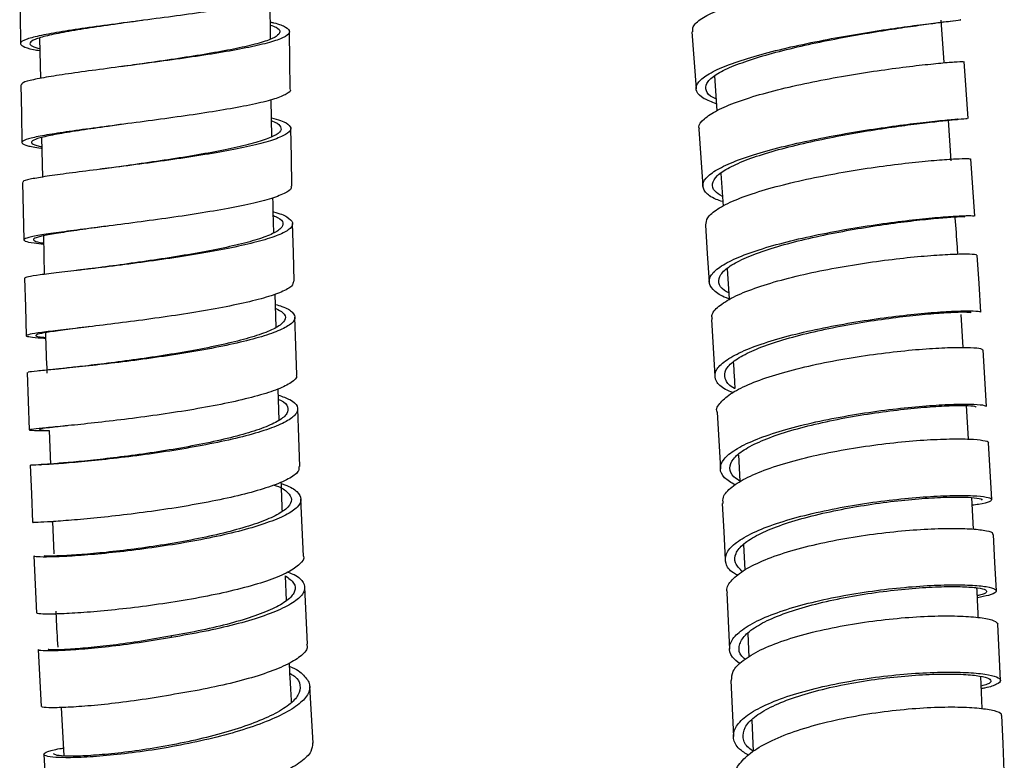
# Model space of a CAD drawing. Extents: x 39 to 946, y 56 to 1673.
# Drawn here: x 626 to 677, y 882 to 920 of the extents above; entities that cross this region are included whole.
import ezdxf

# ---------------------------------------------------------------- set-up
doc = ezdxf.new("R2010")
doc.units = 0
doc.layers.get('0').update_dxf_attribs({"linetype": 'CONTINUOUS'})

msp = doc.modelspace()

# ---------------------------------------------------------------- linework, layer by layer
at = {"color": 7, "linetype": 'CONTINUOUS'}
for p, q in [((638.718, 919.267), (638.7, 921.284)), ((673.75, 918.044), (673.593, 920.247)), ((660.631, 919.64), (660.848, 916.667)), ((626.717, 919.311), (626.758, 917.214)), ((661.8, 917.342), (661.919, 915.535)), ((638.795, 914.182), (638.762, 916.105)), ((674.113, 912.937), (673.963, 915.04)), ((626.819, 914.137), (626.859, 912.085)), ((662.134, 912.278), (662.247, 910.568)), ((626.919, 909.028), (626.958, 907.028)), ((662.461, 907.319), (662.564, 905.759)), ((639.014, 904.286), (638.971, 906.009)), ((674.73, 903.23), (674.632, 904.939)), ((675.947, 900.158), (675.768, 903.111)), ((639.171, 899.449), (639.114, 901.069)), ((675.002, 898.47), (674.902, 900.21)), ((661.938, 899.866), (662.11, 896.917)), ((626.965, 898.915), (627.209, 898.91)), ((627.208, 898.916), (627.274, 897.156)), ((663.053, 897.66), (663.129, 896.285)), ((675.269, 893.782), (675.175, 895.426)), ((627.329, 894.177), (627.386, 894.179)), ((627.386, 894.179), (627.449, 892.5)), ((663.311, 892.998), (663.385, 891.674)), ((639.554, 890.083), (639.494, 891.37)), ((640.65, 887.814), (640.5, 890.776)), ((662.445, 890.482), (662.59, 887.551)), ((633.578, 888.163), (633.577, 888.242)), ((663.535, 888.363), (663.59, 887.141)), ((626.641, 887.529), (626.803, 884.575)), ((675.718, 884.461), (675.647, 886.132)), ((627.833, 884.518), (627.972, 882.008)), ((663.738, 883.856), (663.81, 882.252))]:
    msp.add_line(p, q, dxfattribs=at)
at = {"color": 7, "linetype": 'CONTINUOUS', "flags": 128}
for points in [[(625.681, 922.022), (625.699, 920.523), (625.717, 919.023)], [(639.749, 916.647), (639.727, 918.146), (639.705, 919.646)], [(674.989, 915.127), (674.883, 916.612), (674.777, 918.097)], [(625.741, 916.878), (625.766, 915.379), (625.792, 913.88)], [(639.835, 911.618), (639.805, 913.116), (639.775, 914.615)], [(660.991, 914.578), (661.095, 913.094), (661.198, 911.61)], [(675.331, 910.061), (675.231, 911.543), (675.13, 913.026)], [(625.824, 911.813), (625.858, 910.316), (625.892, 908.819)], [(639.946, 906.674), (639.908, 908.171), (639.87, 909.667)], [(661.33, 909.595), (661.428, 908.113), (661.526, 906.632)], [(675.651, 905.07), (675.556, 906.55), (675.461, 908.03)], [(625.933, 906.831), (625.975, 905.335), (626.017, 903.84)], [(640.083, 901.817), (640.036, 903.311), (639.99, 904.806)], [(661.646, 904.69), (661.738, 903.212), (661.83, 901.733)], [(626.068, 901.932), (626.119, 900.439), (626.17, 898.947)], [(640.246, 897.053), (640.19, 898.544), (640.135, 900.035)], [(676.217, 895.328), (676.134, 896.801), (676.051, 898.273)], [(626.229, 897.119), (626.29, 895.63), (626.35, 894.141)], [(640.435, 892.385), (640.37, 893.872), (640.305, 895.358)], [(662.204, 895.127), (662.284, 893.657), (662.363, 892.187)], [(676.46, 890.584), (676.384, 892.052), (676.308, 893.519)], [(626.416, 892.394), (626.486, 890.91), (626.556, 889.427)], [(676.676, 885.929), (676.607, 887.391), (676.538, 888.854)], [(640.932, 882.674), (640.845, 884.147), (640.758, 885.62)], [(662.659, 885.931), (662.724, 884.472), (662.789, 883.013)], [(676.871, 881.201), (676.811, 882.657), (676.75, 884.112)], [(626.936, 882.086), (627.03, 880.619), (627.123, 879.151)]]:
    msp.add_lwpolyline(points, dxfattribs=at)
at = {"color": 7, "linetype": 'CONTINUOUS'}
for points, knots in [([(660.679, 919.643), (660.67, 919.728), (660.647, 919.945), (661.089, 920.322), (661.912, 920.753), (663.096, 921.18), (664.539, 921.588), (666.166, 921.964), (667.873, 922.301), (669.558, 922.588), (671.122, 922.823), (672.462, 923.002), (673.517, 923.129), (674.164, 923.204), (674.449, 923.236), (674.384, 923.238), (674.375, 923.238)], [0, 0, 0, 0, 0.050416, 0.12855, 0.206681, 0.284808, 0.362935, 0.441061, 0.519187, 0.597316, 0.675447, 0.753582, 0.831722, 0.909867, 0.988018, 1, 1, 1, 1]), ([(639.637, 921.759), (639.641, 921.715), (639.653, 921.599), (639.205, 921.405), (638.362, 921.179), (637.165, 920.949), (635.702, 920.719), (634.06, 920.489), (632.336, 920.262), (630.633, 920.04), (629.056, 919.826), (627.695, 919.619), (626.638, 919.422), (625.942, 919.234), (625.651, 919.054), (625.801, 918.883), (626.179, 918.753), (626.615, 918.68), (626.73, 918.661)], [0, 0, 0, 0, 0.0409841, 0.1077742, 0.1745693, 0.241369, 0.3081724, 0.3749788, 0.4417874, 0.508597, 0.5754054, 0.6422122, 0.7090156, 0.7758148, 0.8426089, 0.9093971, 0.9761793, 1, 1, 1, 1]), ([(638.71, 920.145), (638.769, 920.132), (639.164, 920.048), (639.544, 919.881), (639.782, 919.644), (639.559, 919.397), (638.939, 919.145), (637.938, 918.891), (636.63, 918.637), (635.083, 918.388), (633.397, 918.147), (631.67, 917.917), (630.005, 917.7), (628.506, 917.499), (627.253, 917.314), (626.346, 917.145), (625.808, 917), (625.785, 916.915), (625.774, 916.878)], [0, 0, 0, 0, 0.011636, 0.078447, 0.145272, 0.212107, 0.278949, 0.34579, 0.412628, 0.479455, 0.546269, 0.613065, 0.67984, 0.746593, 0.813325, 0.880035, 0.946726, 1, 1, 1, 1]), ([(632.071, 920.228), (631.642, 920.168), (630.686, 920.035), (629.318, 919.835), (628.053, 919.628), (627.073, 919.431), (626.422, 919.242), (626.166, 919.061), (626.246, 918.901), (626.583, 918.804), (626.728, 918.762)], [0, 0, 0, 0, 0.107292, 0.239486, 0.371675, 0.503858, 0.636031, 0.768193, 0.900344, 1, 1, 1, 1]), ([(638.712, 919.988), (638.821, 919.949), (639.139, 919.835), (639.26, 919.636), (639.074, 919.393), (638.493, 919.145), (637.565, 918.894), (636.351, 918.644), (634.913, 918.399), (633.353, 918.161), (632.059, 917.978), (631.354, 917.879), (631.156, 917.851)], [0, 0, 0, 0, 0.058839, 0.170998, 0.283176, 0.395364, 0.507554, 0.619735, 0.731899, 0.844037, 0.956143, 1, 1, 1, 1]), ([(661.895, 915.901), (661.667, 915.986), (661.154, 916.175), (660.823, 916.524), (660.842, 916.925), (661.297, 917.349), (662.133, 917.781), (663.314, 918.207), (664.758, 918.615), (666.385, 918.991), (668.093, 919.328), (669.778, 919.615), (671.342, 919.85), (672.683, 920.029), (673.738, 920.156), (674.386, 920.231), (674.671, 920.262), (674.605, 920.264), (674.596, 920.264)], [0, 0, 0, 0, 0.053446, 0.120234, 0.187021, 0.253809, 0.320604, 0.387409, 0.454226, 0.521058, 0.587906, 0.65477, 0.72165, 0.788544, 0.85545, 0.922365, 0.989285, 1, 1, 1, 1]), ([(661.878, 916.154), (661.83, 916.174), (661.532, 916.298), (661.337, 916.567), (661.337, 916.952), (661.762, 917.361), (662.537, 917.776), (663.632, 918.186), (664.973, 918.579), (666.482, 918.943), (668.067, 919.269), (669.63, 919.55), (671.088, 919.783), (672.306, 919.961), (673.07, 920.063), (673.299, 920.095), (673.326, 920.099)], [0, 0, 0, 0, 0.01547, 0.096541, 0.17761, 0.258682, 0.339762, 0.420856, 0.501965, 0.583093, 0.664243, 0.745414, 0.826605, 0.907815, 0.98904, 1, 1, 1, 1]), ([(673.313, 920.097), (673.459, 920.116), (673.772, 920.158), (674.036, 920.189), (674.178, 920.206)], [0, 0, 0, 0, 0.464443, 1, 1, 1, 1]), ([(661.03, 914.581), (661.015, 914.614), (660.943, 914.783), (661.232, 915.114), (661.889, 915.559), (662.949, 916.002), (664.293, 916.426), (665.861, 916.818), (667.548, 917.167), (669.256, 917.464), (670.882, 917.705), (672.324, 917.886), (673.505, 918.01), (674.322, 918.078), (674.754, 918.103), (674.733, 918.096), (674.725, 918.094)], [0, 0, 0, 0, 0.018856, 0.096987, 0.175114, 0.253239, 0.33136, 0.409482, 0.487604, 0.565727, 0.643852, 0.721982, 0.800115, 0.878255, 0.956399, 1, 1, 1, 1]), ([(631.158, 917.851), (631.117, 917.846), (631.036, 917.834), (630.951, 917.823), (630.908, 917.818)], [0, 0, 0, 0, 0.499418, 1, 1, 1, 1]), ([(639.746, 916.646), (639.747, 916.646), (639.819, 916.566), (639.573, 916.398), (638.992, 916.147), (637.982, 915.892), (636.677, 915.638), (635.13, 915.389), (633.444, 915.148), (631.718, 914.918), (630.053, 914.702), (628.554, 914.501), (627.305, 914.316), (626.388, 914.147), (625.851, 913.992), (625.726, 913.85), (626.058, 913.716), (626.458, 913.631), (626.821, 913.587), (626.83, 913.586)], [0, 0, 0, 0, 0.000769, 0.067263, 0.133763, 0.200267, 0.266776, 0.333289, 0.399805, 0.466322, 0.53284, 0.599356, 0.665869, 0.732379, 0.798884, 0.865384, 0.931877, 0.998364, 1, 1, 1, 1]), ([(638.778, 915.159), (638.944, 915.115), (639.412, 914.993), (639.757, 914.772), (639.816, 914.503), (639.43, 914.224), (638.656, 913.94), (637.524, 913.659), (636.112, 913.383), (634.499, 913.12), (632.785, 912.873), (631.072, 912.646), (629.461, 912.442), (628.055, 912.262), (626.923, 912.104), (626.175, 911.97), (625.813, 911.875), (625.861, 911.828), (625.875, 911.814)], [0, 0, 0, 0, 0.036863, 0.103792, 0.170735, 0.237687, 0.304643, 0.371597, 0.438545, 0.50548, 0.572398, 0.639297, 0.706173, 0.773026, 0.839855, 0.906664, 0.973453, 1, 1, 1, 1]), ([(631.204, 914.853), (630.89, 914.809), (630.058, 914.692), (628.859, 914.519), (627.695, 914.333), (626.846, 914.162), (626.341, 914.004), (626.251, 913.858), (626.418, 913.748), (626.739, 913.687), (626.828, 913.67)], [0, 0, 0, 0, 0.087112, 0.2302, 0.373281, 0.516354, 0.659415, 0.802464, 0.945497, 1, 1, 1, 1]), ([(638.781, 915.01), (638.781, 915.01), (639.044, 914.926), (639.241, 914.761), (639.318, 914.495), (638.954, 914.222), (638.237, 913.945), (637.186, 913.669), (635.876, 913.4), (634.377, 913.141), (632.79, 912.898), (631.355, 912.696), (630.538, 912.584), (630.209, 912.539)], [0, 0, 0, 0, 0.000122, 0.103436, 0.206772, 0.310124, 0.413481, 0.516836, 0.62018, 0.723502, 0.826798, 0.930059, 1, 1, 1, 1]), ([(662.231, 910.81), (662.112, 910.849), (661.668, 910.995), (661.288, 911.299), (661.128, 911.708), (661.419, 912.145), (662.102, 912.592), (663.155, 913.034), (664.502, 913.458), (666.07, 913.849), (667.757, 914.198), (669.466, 914.495), (671.093, 914.736), (672.534, 914.916), (673.716, 915.04), (674.534, 915.109), (674.966, 915.133), (674.945, 915.126), (674.937, 915.124)], [0, 0, 0, 0, 0.024622, 0.091532, 0.158441, 0.22535, 0.292264, 0.359187, 0.426122, 0.493072, 0.560038, 0.627022, 0.694022, 0.761037, 0.828066, 0.895106, 0.962152, 1, 1, 1, 1]), ([(662.213, 911.079), (662.069, 911.167), (661.731, 911.373), (661.642, 911.741), (661.898, 912.159), (662.535, 912.588), (663.511, 913.013), (664.761, 913.42), (666.215, 913.798), (667.782, 914.136), (669.367, 914.426), (670.877, 914.664), (672.214, 914.845), (673.311, 914.974), (674.069, 915.052), (674.47, 915.087), (674.449, 915.088), (674.442, 915.089)], [0, 0, 0, 0, 0.052346, 0.122135, 0.191924, 0.26172, 0.331524, 0.401343, 0.471179, 0.541032, 0.610906, 0.680797, 0.750707, 0.820631, 0.890567, 0.960511, 1, 1, 1, 1]), ([(661.358, 909.596), (661.368, 909.72), (661.388, 909.992), (661.918, 910.431), (662.823, 910.891), (664.061, 911.334), (665.552, 911.744), (667.203, 912.109), (668.917, 912.419), (670.59, 912.669), (672.118, 912.854), (673.416, 912.977), (674.388, 913.04), (675.016, 913.056), (675.087, 913.035), (675.121, 913.026)], [0, 0, 0, 0, 0.06539, 0.143557, 0.221721, 0.299883, 0.378043, 0.456204, 0.534365, 0.612528, 0.690695, 0.768866, 0.847042, 0.925224, 1, 1, 1, 1]), ([(630.224, 912.541), (630.157, 912.532), (630.022, 912.513), (629.881, 912.495), (629.811, 912.486)], [0, 0, 0, 0, 0.49841, 1, 1, 1, 1]), ([(639.784, 911.618), (639.797, 911.58), (639.844, 911.453), (639.476, 911.227), (638.721, 910.944), (637.584, 910.662), (636.175, 910.387), (634.562, 910.124), (632.848, 909.877), (631.136, 909.651), (629.526, 909.446), (628.119, 909.266), (626.993, 909.109), (626.226, 908.974), (625.848, 908.858), (625.914, 908.756), (626.272, 908.676), (626.752, 908.628), (626.927, 908.61)], [0, 0, 0, 0, 0.028054, 0.094725, 0.161401, 0.228082, 0.294767, 0.361456, 0.428148, 0.49484, 0.561533, 0.628223, 0.694911, 0.761593, 0.828271, 0.894942, 0.961608, 1, 1, 1, 1]), ([(638.891, 909.195), (638.878, 909.672), (638.86, 910.278), (638.851, 910.885), (638.848, 911.015)], [0, 0, 0, 0, 0.787123, 1, 1, 1, 1]), ([(638.864, 910.284), (638.866, 910.283), (639.221, 910.199), (639.611, 910.014), (639.938, 909.725), (639.806, 909.419), (639.264, 909.106), (638.343, 908.793), (637.09, 908.486), (635.589, 908.193), (633.925, 907.92), (632.2, 907.674), (630.517, 907.457), (628.977, 907.272), (627.673, 907.119), (626.688, 906.997), (626.051, 906.901), (625.973, 906.854), (625.935, 906.83)], [0, 0, 0, 0, 0.000495, 0.067182, 0.133887, 0.200604, 0.267328, 0.334054, 0.400776, 0.467488, 0.534186, 0.600864, 0.66752, 0.734152, 0.80076, 0.867344, 0.933906, 1, 1, 1, 1]), ([(638.869, 910.081), (638.947, 910.051), (639.255, 909.934), (639.411, 909.709), (639.317, 909.413), (638.807, 909.109), (637.953, 908.804), (636.79, 908.505), (635.396, 908.219), (633.853, 907.953), (632.245, 907.709), (630.705, 907.497), (629.667, 907.362), (629.246, 907.308), (629.222, 907.305)], [0, 0, 0, 0, 0.032796, 0.128951, 0.225125, 0.32131, 0.417499, 0.513681, 0.609847, 0.705991, 0.802106, 0.898185, 0.994228, 1, 1, 1, 1]), ([(662.622, 905.742), (662.597, 905.749), (662.213, 905.864), (661.799, 906.139), (661.458, 906.555), (661.583, 907.006), (662.107, 907.468), (663.022, 907.929), (664.258, 908.371), (665.75, 908.781), (667.402, 909.146), (669.116, 909.456), (670.789, 909.705), (672.318, 909.89), (673.616, 910.012), (674.589, 910.075), (675.218, 910.091), (675.289, 910.07), (675.324, 910.06)], [0, 0, 0, 0, 0.0046675, 0.0711289, 0.1375859, 0.2040422, 0.2705024, 0.3369701, 0.4034493, 0.4699437, 0.5364539, 0.6029816, 0.6695273, 0.7360897, 0.8026668, 0.8692562, 0.9358543, 1, 1, 1, 1]), ([(662.544, 906.069), (662.464, 906.11), (662.153, 906.271), (661.983, 906.594), (662.072, 907.023), (662.565, 907.467), (663.411, 907.908), (664.559, 908.333), (665.943, 908.727), (667.476, 909.08), (669.067, 909.382), (670.62, 909.627), (672.038, 909.813), (673.243, 909.941), (674.145, 910.013), (674.728, 910.041), (674.794, 910.031), (674.826, 910.027)], [0, 0, 0, 0, 0.023868, 0.0937, 0.163532, 0.233369, 0.303213, 0.373071, 0.442946, 0.512838, 0.582752, 0.652685, 0.722636, 0.792605, 0.862587, 0.93258, 1, 1, 1, 1]), ([(674.452, 908.085), (674.446, 908.207), (674.411, 908.832), (674.362, 909.464), (674.323, 909.973)], [0, 0, 0, 0, 0.194701, 1, 1, 1, 1]), ([(630.273, 909.543), (630.112, 909.521), (629.452, 909.43), (628.466, 909.294), (627.412, 909.133), (626.703, 908.994), (626.347, 908.872), (626.429, 908.763), (626.641, 908.695), (626.917, 908.661), (626.926, 908.659)], [0, 0, 0, 0, 0.050679, 0.207982, 0.365278, 0.522562, 0.679832, 0.837087, 0.994326, 1, 1, 1, 1]), ([(661.697, 904.693), (661.681, 904.759), (661.629, 904.977), (661.981, 905.37), (662.728, 905.85), (663.846, 906.314), (665.246, 906.745), (666.844, 907.13), (668.547, 907.456), (670.25, 907.718), (671.85, 907.91), (673.251, 908.034), (674.372, 908.094), (675.118, 908.097), (675.469, 908.068), (675.424, 908.036), (675.413, 908.027)], [0, 0, 0, 0, 0.033743, 0.111959, 0.190171, 0.268381, 0.346588, 0.424794, 0.503001, 0.58121, 0.659422, 0.737638, 0.815859, 0.894085, 0.972318, 1, 1, 1, 1]), ([(629.219, 907.304), (629.121, 907.292), (628.925, 907.267), (628.725, 907.243), (628.624, 907.231)], [0, 0, 0, 0, 0.496762, 1, 1, 1, 1]), ([(639.915, 906.675), (639.903, 906.592), (639.878, 906.409), (639.333, 906.113), (638.422, 905.8), (637.168, 905.493), (635.668, 905.201), (634.004, 904.928), (632.28, 904.682), (630.598, 904.465), (629.058, 904.28), (627.757, 904.128), (626.765, 904.006), (626.154, 903.911), (625.941, 903.837), (626.189, 903.778), (626.573, 903.741), (626.971, 903.719), (627.028, 903.716)], [0, 0, 0, 0, 0.05482, 0.121513, 0.188211, 0.254915, 0.321622, 0.388333, 0.455046, 0.52176, 0.588472, 0.655183, 0.721889, 0.788591, 0.855286, 0.921975, 0.988658, 1, 1, 1, 1]), ([(638.985, 905.465), (639.099, 905.433), (639.533, 905.309), (639.909, 905.064), (640.055, 904.737), (639.761, 904.394), (639.062, 904.047), (638.004, 903.704), (636.643, 903.375), (635.067, 903.069), (633.368, 902.794), (631.648, 902.554), (630.012, 902.355), (628.556, 902.197), (627.368, 902.079), (626.535, 901.998), (626.097, 901.953), (626.113, 901.939), (626.119, 901.934)], [0, 0, 0, 0, 0.023843, 0.090793, 0.157759, 0.224736, 0.291718, 0.358701, 0.425676, 0.492638, 0.559583, 0.626506, 0.693405, 0.760278, 0.827125, 0.893948, 0.960749, 1, 1, 1, 1]), ([(638.99, 905.258), (639.132, 905.186), (639.464, 905.016), (639.54, 904.722), (639.281, 904.392), (638.629, 904.055), (637.647, 903.724), (636.384, 903.405), (634.921, 903.107), (633.344, 902.838), (631.745, 902.602), (630.234, 902.404), (628.957, 902.253), (628.34, 902.183), (628.071, 902.153)], [0, 0, 0, 0, 0.064419, 0.151259, 0.238114, 0.324977, 0.411839, 0.498691, 0.585526, 0.672336, 0.759116, 0.845861, 0.932571, 1, 1, 1, 1]), ([(662.75, 900.885), (662.621, 900.938), (662.19, 901.116), (661.856, 901.471), (661.785, 901.932), (662.152, 902.413), (662.917, 902.894), (664.031, 903.358), (665.433, 903.788), (667.031, 904.172), (668.735, 904.498), (670.438, 904.76), (672.038, 904.952), (673.44, 905.076), (674.561, 905.135), (675.308, 905.138), (675.66, 905.109), (675.615, 905.076), (675.603, 905.068)], [0, 0, 0, 0, 0.0289231, 0.0964774, 0.164029, 0.2315829, 0.2991433, 0.3667152, 0.4343007, 0.5019038, 0.5695248, 0.6371651, 0.7048238, 0.772499, 0.8401885, 0.9078887, 0.9755957, 1, 1, 1, 1]), ([(662.862, 901.098), (662.856, 901.101), (662.584, 901.225), (662.366, 901.515), (662.284, 901.955), (662.628, 902.416), (663.336, 902.875), (664.37, 903.319), (665.671, 903.733), (667.154, 904.103), (668.735, 904.42), (670.316, 904.676), (671.801, 904.868), (673.102, 904.997), (674.142, 905.066), (674.835, 905.082), (675.161, 905.066), (675.119, 905.042), (675.107, 905.036)], [0, 0, 0, 0, 0.00152, 0.070975, 0.140427, 0.209881, 0.279343, 0.348817, 0.418307, 0.487815, 0.557345, 0.626894, 0.696465, 0.766054, 0.835658, 0.905275, 0.974899, 1, 1, 1, 1]), ([(629.303, 904.313), (628.911, 904.263), (628.101, 904.158), (627.215, 904.035), (626.639, 903.933), (626.462, 903.851), (626.592, 903.793), (626.915, 903.761), (627.027, 903.75)], [0, 0, 0, 0, 0.171779, 0.354671, 0.537549, 0.72041, 0.903252, 1, 1, 1, 1]), ([(627.018, 903.993), (627.018, 903.99), (627.032, 903.289), (627.064, 902.593), (627.096, 901.901)], [0, 0, 0, 0, 0.004591, 1, 1, 1, 1]), ([(661.944, 899.866), (661.942, 899.871), (661.863, 900.034), (662.092, 900.379), (662.664, 900.878), (663.653, 901.367), (664.947, 901.822), (666.477, 902.229), (668.152, 902.576), (669.869, 902.853), (671.523, 903.056), (673.018, 903.185), (674.261, 903.242), (675.169, 903.237), (675.694, 903.188), (675.719, 903.133), (675.73, 903.109)], [0, 0, 0, 0, 0.0025034, 0.0806879, 0.1588675, 0.2370447, 0.3152182, 0.3933913, 0.4715642, 0.5497384, 0.6279155, 0.7060964, 0.7842821, 0.8624735, 0.9406709, 1, 1, 1, 1]), ([(628.118, 902.158), (627.983, 902.143), (627.709, 902.113), (627.443, 902.087), (627.308, 902.073)], [0, 0, 0, 0, 0.493983, 1, 1, 1, 1]), ([(662.781, 902.475), (662.791, 902.326), (662.822, 901.865), (662.846, 901.408), (662.862, 901.098)], [0, 0, 0, 0, 0.322842, 1, 1, 1, 1]), ([(640.047, 901.817), (640.059, 901.794), (640.124, 901.662), (639.834, 901.406), (639.162, 901.06), (638.097, 900.717), (636.739, 900.388), (635.163, 900.082), (633.465, 899.807), (631.746, 899.568), (630.111, 899.369), (628.655, 899.211), (627.471, 899.094), (626.625, 899.012), (626.17, 898.962), (626.146, 898.935), (626.439, 898.923), (626.882, 898.916), (627.046, 898.914)], [0, 0, 0, 0, 0.014657, 0.082198, 0.149744, 0.217296, 0.284853, 0.352414, 0.419978, 0.487543, 0.555109, 0.622673, 0.690234, 0.757791, 0.825341, 0.892886, 0.960423, 1, 1, 1, 1]), ([(639.125, 900.759), (639.341, 900.68), (639.839, 900.499), (640.163, 900.177), (640.133, 899.809), (639.678, 899.428), (638.829, 899.047), (637.645, 898.677), (636.188, 898.331), (634.553, 898.017), (632.835, 897.746), (631.137, 897.521), (629.563, 897.347), (628.207, 897.224), (627.144, 897.148), (626.477, 897.115), (626.188, 897.111), (626.251, 897.119), (626.261, 897.12)], [0, 0, 0, 0, 0.0511972, 0.1181278, 0.185073, 0.2520275, 0.3189853, 0.3859393, 0.4528836, 0.519813, 0.5867213, 0.6536057, 0.7204633, 0.7872934, 0.8540969, 0.9208762, 0.987635, 1, 1, 1, 1]), ([(639.133, 900.532), (639.172, 900.516), (639.459, 900.4), (639.648, 900.152), (639.637, 899.798), (639.21, 899.431), (638.424, 899.064), (637.324, 898.707), (635.972, 898.373), (634.455, 898.068), (632.86, 897.803), (631.284, 897.581), (629.823, 897.406), (628.564, 897.278), (627.577, 897.195), (626.958, 897.151), (626.69, 897.137), (626.749, 897.14), (626.758, 897.14)], [0, 0, 0, 0, 0.011071, 0.080831, 0.150607, 0.220394, 0.290184, 0.35997, 0.429745, 0.499504, 0.569239, 0.638946, 0.708624, 0.778271, 0.847888, 0.917478, 0.987045, 1, 1, 1, 1]), ([(662.88, 896.081), (662.674, 896.205), (662.231, 896.47), (662.046, 896.93), (662.232, 897.427), (662.845, 897.93), (663.824, 898.417), (665.122, 898.872), (666.652, 899.279), (668.328, 899.625), (670.045, 899.903), (671.7, 900.105), (673.195, 900.233), (674.439, 900.291), (675.347, 900.285), (675.873, 900.236), (675.898, 900.18), (675.909, 900.156)], [0, 0, 0, 0, 0.059307, 0.127567, 0.195828, 0.264095, 0.332371, 0.400662, 0.468969, 0.537295, 0.605642, 0.674008, 0.742393, 0.810794, 0.879208, 0.947631, 1, 1, 1, 1]), ([(663.167, 896.258), (663.038, 896.34), (662.693, 896.559), (662.554, 896.959), (662.721, 897.434), (663.291, 897.914), (664.198, 898.38), (665.403, 898.816), (666.823, 899.207), (668.378, 899.542), (669.972, 899.813), (671.508, 900.014), (672.895, 900.147), (674.049, 900.214), (674.892, 900.222), (675.38, 900.189), (675.403, 900.145), (675.413, 900.126)], [0, 0, 0, 0, 0.041625, 0.111162, 0.1807, 0.250243, 0.319798, 0.389368, 0.458956, 0.528566, 0.598197, 0.66785, 0.737524, 0.807215, 0.876921, 0.946636, 1, 1, 1, 1]), ([(626.704, 898.949), (626.772, 898.939), (626.855, 898.928), (627.157, 898.918), (627.208, 898.916)], [0, 0, 0, 0, 0.8302967, 1, 1, 1, 1]), ([(628.165, 899.167), (628.085, 899.158), (627.633, 899.107), (627.118, 899.048), (626.695, 898.993), (626.711, 898.973), (626.717, 898.966)], [0, 0, 0, 0, 0.077495, 0.434993, 0.792459, 1, 1, 1, 1]), ([(662.253, 895.129), (662.243, 895.237), (662.219, 895.516), (662.658, 895.98), (663.479, 896.493), (664.663, 896.975), (666.108, 897.409), (667.739, 897.78), (669.452, 898.077), (671.145, 898.294), (672.719, 898.431), (674.07, 898.489), (675.138, 898.479), (675.798, 898.409), (676.093, 898.332), (676.031, 898.28), (676.022, 898.273)], [0, 0, 0, 0, 0.049512, 0.127648, 0.205781, 0.28391, 0.362036, 0.440164, 0.518291, 0.596421, 0.674555, 0.752693, 0.830837, 0.908986, 0.987143, 1, 1, 1, 1]), ([(640.196, 897.053), (640.203, 896.978), (640.22, 896.781), (639.779, 896.446), (638.945, 896.066), (637.757, 895.697), (636.303, 895.351), (634.668, 895.038), (632.95, 894.767), (631.253, 894.542), (629.68, 894.369), (628.325, 894.246), (627.263, 894.17), (626.596, 894.137), (626.308, 894.133), (626.371, 894.142), (626.381, 894.143)], [0, 0, 0, 0, 0.048407, 0.126529, 0.204659, 0.282794, 0.360936, 0.439082, 0.51723, 0.595381, 0.67353, 0.751676, 0.829819, 0.907955, 0.986084, 1, 1, 1, 1]), ([(639.285, 896.15), (639.346, 896.131), (639.747, 896.009), (640.134, 895.741), (640.382, 895.353), (640.169, 894.94), (639.56, 894.521), (638.569, 894.108), (637.271, 893.715), (635.733, 893.357), (634.055, 893.043), (632.334, 892.783), (630.674, 892.581), (629.179, 892.441), (627.928, 892.36), (627.022, 892.334), (626.486, 892.348), (626.462, 892.382), (626.451, 892.396)], [0, 0, 0, 0, 0.012001, 0.078843, 0.145704, 0.212579, 0.27946, 0.346342, 0.413218, 0.480081, 0.546925, 0.613746, 0.68054, 0.747305, 0.814042, 0.880751, 0.947437, 1, 1, 1, 1]), ([(638.914, 896.081), (638.951, 896.069), (639.301, 895.956), (639.644, 895.704), (639.878, 895.331), (639.68, 894.935), (639.114, 894.532), (638.195, 894.136), (636.99, 893.758), (635.563, 893.412), (634.005, 893.108), (632.407, 892.853), (630.866, 892.653), (629.479, 892.51), (628.318, 892.422), (627.477, 892.385), (626.979, 892.386), (626.958, 892.409), (626.948, 892.42)], [0, 0, 0, 0, 0.007929, 0.075045, 0.142182, 0.209332, 0.27649, 0.343649, 0.410801, 0.477939, 0.545056, 0.612149, 0.679213, 0.746245, 0.813247, 0.880219, 0.947165, 1, 1, 1, 1]), ([(639.337, 894.734), (639.333, 894.809), (639.31, 895.311), (639.295, 895.817), (639.282, 896.247)], [0, 0, 0, 0, 0.149892, 1, 1, 1, 1]), ([(663.022, 891.385), (662.941, 891.428), (662.586, 891.616), (662.351, 891.999), (662.353, 892.513), (662.809, 893.039), (663.642, 893.552), (664.824, 894.034), (666.27, 894.468), (667.901, 894.838), (669.615, 895.135), (671.309, 895.352), (672.882, 895.488), (674.236, 895.546), (675.296, 895.535), (675.987, 895.466), (676.285, 895.354), (676.131, 895.219), (675.756, 895.104), (675.316, 895.048), (675.198, 895.033)], [0, 0, 0, 0, 0.01761, 0.077556, 0.137502, 0.197451, 0.257407, 0.317375, 0.377358, 0.437358, 0.497376, 0.557413, 0.617467, 0.677537, 0.737621, 0.797714, 0.857812, 0.917912, 0.978008, 1, 1, 1, 1]), ([(663.259, 891.574), (663.112, 891.726), (662.818, 892.031), (662.862, 892.526), (663.272, 893.027), (664.049, 893.517), (665.144, 893.977), (666.487, 894.393), (668.001, 894.75), (669.592, 895.039), (671.164, 895.254), (672.625, 895.394), (673.879, 895.46), (674.87, 895.464), (675.483, 895.411), (675.757, 895.349), (675.698, 895.306), (675.69, 895.299)], [0, 0, 0, 0, 0.070178, 0.140677, 0.211181, 0.281694, 0.352222, 0.422768, 0.493336, 0.563927, 0.634542, 0.705179, 0.775836, 0.84651, 0.917196, 0.987889, 1, 1, 1, 1]), ([(662.482, 890.484), (662.468, 890.524), (662.395, 890.742), (662.682, 891.154), (663.337, 891.694), (664.396, 892.207), (665.742, 892.671), (667.313, 893.069), (669.006, 893.391), (670.721, 893.627), (672.357, 893.776), (673.809, 893.838), (675.002, 893.824), (675.833, 893.742), (676.277, 893.633), (676.262, 893.548), (676.256, 893.518)], [0, 0, 0, 0, 0.017774, 0.095911, 0.174043, 0.25217, 0.330296, 0.40842, 0.486545, 0.564672, 0.642802, 0.720936, 0.799076, 0.877222, 0.955374, 1, 1, 1, 1]), ([(640.432, 892.383), (640.433, 892.381), (640.508, 892.25), (640.27, 891.966), (639.699, 891.55), (638.7, 891.136), (637.404, 890.744), (635.867, 890.386), (634.189, 890.073), (632.469, 889.813), (630.81, 889.612), (629.315, 889.473), (628.066, 889.391), (627.161, 889.366), (626.626, 889.381), (626.602, 889.414), (626.592, 889.429)], [0, 0, 0, 0, 0.001227, 0.079349, 0.157478, 0.235615, 0.313759, 0.391908, 0.470061, 0.548216, 0.626372, 0.704527, 0.782678, 0.860823, 0.938962, 1, 1, 1, 1]), ([(639.494, 891.37), (639.664, 891.244), (640.005, 890.992), (640.037, 890.571), (639.699, 890.135), (638.989, 889.697), (637.95, 889.274), (636.65, 888.881), (635.161, 888.527), (634.105, 888.337), (633.577, 888.242)], [0, 0, 0, 0, 0.124187, 0.249303, 0.374444, 0.499591, 0.624736, 0.74986, 0.874939, 1, 1, 1, 1]), ([(639.636, 891.556), (639.747, 891.513), (640.158, 891.353), (640.472, 891.025), (640.547, 890.59), (640.172, 890.132), (639.41, 889.675), (638.289, 889.233), (636.888, 888.823), (635.284, 888.456), (634.147, 888.26), (633.578, 888.163)], [0, 0, 0, 0, 0.044048, 0.163516, 0.283013, 0.402532, 0.522059, 0.641581, 0.761086, 0.88055, 1, 1, 1, 1]), ([(663.134, 886.785), (662.984, 886.903), (662.626, 887.184), (662.531, 887.674), (662.804, 888.222), (663.49, 888.764), (664.542, 889.276), (665.89, 889.74), (667.461, 890.137), (669.154, 890.459), (670.87, 890.694), (672.506, 890.843), (673.96, 890.905), (675.15, 890.89), (675.996, 890.809), (676.459, 890.678), (676.486, 890.517), (676.173, 890.357), (675.682, 890.267), (675.472, 890.228)], [0, 0, 0, 0, 0.043718, 0.10437, 0.165024, 0.225685, 0.286356, 0.347043, 0.407746, 0.468468, 0.529211, 0.589972, 0.650752, 0.711546, 0.772353, 0.833166, 0.893983, 0.954798, 1, 1, 1, 1]), ([(663.399, 887.026), (663.337, 887.08), (663.09, 887.29), (663.043, 887.694), (663.285, 888.215), (663.924, 888.731), (664.9, 889.219), (666.152, 889.663), (667.609, 890.045), (669.181, 890.357), (670.774, 890.588), (672.292, 890.739), (673.641, 890.809), (674.746, 890.809), (675.53, 890.746), (675.964, 890.638), (675.971, 890.502), (675.789, 890.393), (675.504, 890.342), (675.466, 890.335)], [0, 0, 0, 0, 0.021838, 0.086287, 0.150737, 0.215195, 0.279666, 0.344152, 0.408659, 0.473188, 0.537739, 0.602313, 0.666907, 0.731518, 0.796142, 0.860775, 0.925412, 0.990046, 1, 1, 1, 1]), ([(675.518, 889.194), (675.506, 889.495), (675.487, 890.007), (675.456, 890.527), (675.443, 890.741)], [0, 0, 0, 0, 0.58842, 1, 1, 1, 1]), ([(627.56, 889.531), (627.564, 889.421), (627.587, 888.791), (627.626, 888.171), (627.658, 887.659)], [0, 0, 0, 0, 0.1756357, 1, 1, 1, 1]), ([(662.69, 885.932), (662.699, 886.088), (662.718, 886.434), (663.244, 886.972), (664.147, 887.517), (665.386, 888.015), (666.88, 888.445), (668.536, 888.796), (670.256, 889.055), (671.938, 889.221), (673.476, 889.291), (674.786, 889.277), (675.771, 889.186), (676.414, 889.041), (676.493, 888.916), (676.532, 888.854)], [0, 0, 0, 0, 0.0641203, 0.1422962, 0.2204687, 0.2986369, 0.3768043, 0.4549711, 0.5331393, 0.61131, 0.6894849, 0.767665, 0.8458512, 0.9240438, 1, 1, 1, 1]), ([(633.577, 888.242), (633.05, 888.147), (631.995, 887.956), (630.506, 887.752), (629.205, 887.611), (628.157, 887.533), (627.465, 887.512), (627.131, 887.527), (627.174, 887.552), (627.187, 887.559)], [0, 0, 0, 0, 0.156856, 0.31359, 0.470247, 0.626811, 0.783287, 0.939689, 1, 1, 1, 1]), ([(633.578, 888.163), (633.01, 888.066), (631.874, 887.871), (630.269, 887.668), (628.868, 887.533), (627.738, 887.465), (626.992, 887.459), (626.631, 887.488), (626.678, 887.523), (626.691, 887.532)], [0, 0, 0, 0, 0.156869, 0.313623, 0.470304, 0.6269, 0.783414, 0.939859, 1, 1, 1, 1]), ([(640.599, 887.813), (640.615, 887.751), (640.668, 887.544), (640.309, 887.171), (639.566, 886.715), (638.441, 886.273), (637.042, 885.864), (635.439, 885.497), (634.302, 885.302), (633.733, 885.205)], [0, 0, 0, 0, 0.067264, 0.222686, 0.378124, 0.533575, 0.689041, 0.8445, 1, 1, 1, 1]), ([(639.714, 886.651), (639.719, 886.65), (640.08, 886.519), (640.481, 886.204), (640.823, 885.712), (640.707, 885.181), (640.182, 884.639), (639.276, 884.103), (638.039, 883.594), (636.552, 883.13), (634.9, 882.727), (633.186, 882.397), (631.511, 882.15), (629.976, 881.988), (628.678, 881.91), (627.687, 881.908), (627.075, 881.972), (626.859, 882.086), (627.103, 882.229), (627.489, 882.345), (627.889, 882.399), (627.95, 882.408)], [0, 0, 0, 0, 0.000798, 0.05901, 0.117246, 0.1755, 0.233764, 0.292032, 0.350296, 0.408547, 0.466778, 0.524983, 0.583157, 0.641298, 0.699404, 0.757477, 0.815519, 0.873536, 0.931534, 0.989522, 1, 1, 1, 1]), ([(639.817, 884.815), (639.791, 885.211), (639.747, 885.881), (639.717, 886.562), (639.705, 886.839)], [0, 0, 0, 0, 0.592185, 1, 1, 1, 1]), ([(639.73, 886.297), (639.812, 886.247), (640.128, 886.057), (640.297, 885.675), (640.218, 885.171), (639.724, 884.652), (638.885, 884.139), (637.737, 883.652), (636.358, 883.206), (634.824, 882.817), (633.233, 882.496), (631.679, 882.251), (630.255, 882.086), (629.049, 881.998), (628.136, 881.982), (627.548, 882.025), (627.475, 882.088), (627.439, 882.12)], [0, 0, 0, 0, 0.024445, 0.094317, 0.164214, 0.234124, 0.304039, 0.373946, 0.443838, 0.513704, 0.583537, 0.65333, 0.72308, 0.792785, 0.862447, 0.93207, 1, 1, 1, 1]), ([(663.575, 882.029), (663.405, 882.138), (662.977, 882.414), (662.738, 882.909), (662.841, 883.481), (663.368, 884.053), (664.281, 884.597), (665.518, 885.095), (667.013, 885.525), (668.669, 885.875), (670.391, 886.134), (672.073, 886.299), (673.612, 886.369), (674.921, 886.354), (675.913, 886.263), (676.536, 886.115), (676.751, 885.927), (676.517, 885.726), (676.131, 885.575), (675.734, 885.511), (675.674, 885.501)], [0, 0, 0, 0, 0.0390267, 0.0983378, 0.1576489, 0.2169646, 0.2762897, 0.3356281, 0.3949841, 0.4543591, 0.5137543, 0.5731696, 0.6326041, 0.6920552, 0.7515196, 0.8109935, 0.8704723, 0.9299512, 0.9894252, 1, 1, 1, 1]), ([(663.831, 882.237), (663.744, 882.296), (663.424, 882.514), (663.247, 882.937), (663.335, 883.48), (663.826, 884.024), (664.672, 884.542), (665.821, 885.017), (667.208, 885.429), (668.746, 885.767), (670.344, 886.02), (671.905, 886.185), (673.334, 886.264), (674.549, 886.262), (675.468, 886.191), (676.051, 886.066), (676.231, 885.905), (676.109, 885.753), (675.783, 885.668), (675.668, 885.637)], [0, 0, 0, 0, 0.023279, 0.086004, 0.148729, 0.211458, 0.2742, 0.336957, 0.399732, 0.46253, 0.525351, 0.588195, 0.651061, 0.713945, 0.776845, 0.839755, 0.902671, 0.965588, 1, 1, 1, 1]), ([(633.733, 885.205), (633.165, 885.108), (632.03, 884.914), (630.426, 884.711), (629.026, 884.576), (627.897, 884.509), (627.153, 884.504), (626.793, 884.533), (626.839, 884.568), (626.852, 884.578)], [0, 0, 0, 0, 0.156882, 0.31373, 0.470587, 0.627431, 0.784257, 0.941061, 1, 1, 1, 1]), ([(662.921, 880.87), (662.906, 880.956), (662.853, 881.254), (663.202, 881.771), (663.945, 882.388), (665.063, 882.959), (666.463, 883.462), (668.065, 883.88), (669.772, 884.202), (671.482, 884.422), (673.09, 884.538), (674.501, 884.56), (675.633, 884.497), (676.392, 884.366), (676.753, 884.228), (676.712, 884.137), (676.701, 884.112)], [0, 0, 0, 0, 0.032204, 0.110436, 0.188662, 0.266883, 0.3451, 0.423316, 0.501533, 0.579753, 0.657979, 0.736213, 0.814455, 0.892707, 0.970969, 1, 1, 1, 1]), ([(640.904, 882.676), (640.897, 882.53), (640.881, 882.21), (640.35, 881.695), (639.455, 881.16), (638.216, 880.652), (636.731, 880.188), (635.08, 879.786), (633.367, 879.457), (631.693, 879.211), (630.16, 879.049), (628.861, 878.972), (627.878, 878.971), (627.247, 879.034), (627.169, 879.113), (627.13, 879.152)], [0, 0, 0, 0, 0.065511, 0.14358, 0.22166, 0.29975, 0.377849, 0.455956, 0.534066, 0.612178, 0.690289, 0.768394, 0.846492, 0.924579, 1, 1, 1, 1])]:
    msp.add_open_spline(points, degree=3, knots=knots, dxfattribs=at)

doc.saveas('drawing.dxf')
